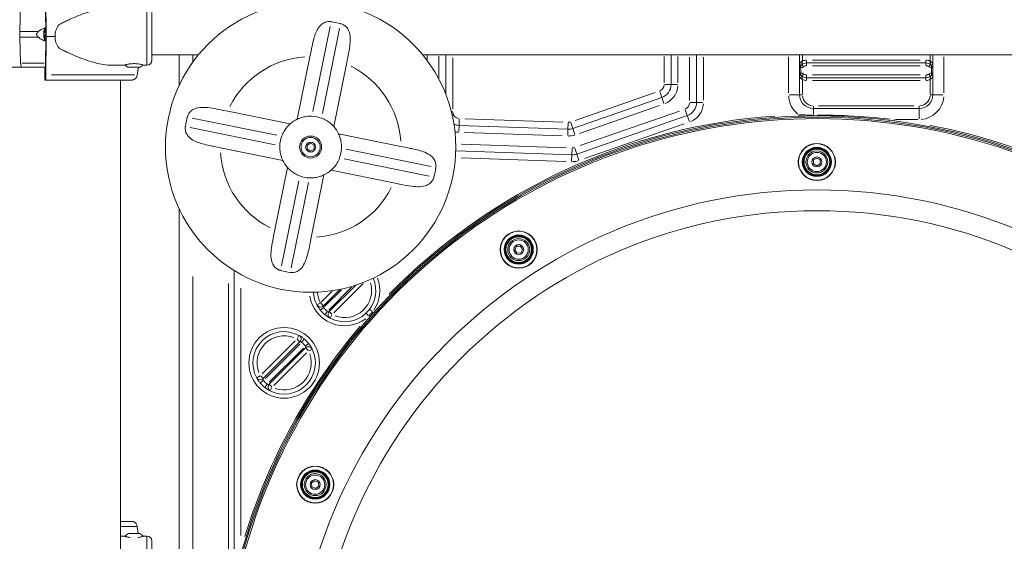
# Model space of a CAD drawing. Units: millimetres. Extents: x 2248 to 26264, y 1113 to 18134.
# Drawn here: x 8098 to 8816, y 15258 to 15638 of the extents above; entities that cross this region are included whole.
import ezdxf

# ---------------------------------------------------------------- set-up
doc = ezdxf.new("R2010")
doc.units = ezdxf.units.MM
doc.header["$LTSCALE"] = 66.666667
doc.layers.get('0').update_dxf_attribs({"lineweight": 5})
doc.layers.add('Visible (ISO)', color=7, linetype='Continuous', lineweight=5)
doc.layers.add('Visible Narrow (ISO)', color=7, linetype='Continuous', lineweight=15)
doc.styles.get("Standard").update_dxf_attribs({"font": 'isocpeur.ttf'})
doc.dimstyles.new('DİLARA 5', dxfattribs={"dimtxt": 250, "dimasz": 100, "dimexe": 0, "dimexo": 100, "dimgap": 50, "dimtad": 2, "dimdec": 0, "dimlfac": 0.1, "dimrnd": 5, "dimtxsty": 'Standard', "dimcen": 0, "dimse1": 1, "dimse2": 1, "dimclrd": 256, "dimadec": 0, "dimazin": 0, "dimtfac": 1, "dimtdec": 0, "dimtix": 1, "dimtmove": 0, "dimatfit": 3, "dimfxl": 1, "dimarcsym": 0})

# ---------------------------------------------------------------- blocks, each defined once
blk = doc.blocks.new('*D5')
at = {"lineweight": -2, "transparency": 16777216}
blk.add_line((2964.78, 17794.31), (13850.07, 17792.34), dxfattribs=at)
at = {"transparency": 16777216}
for points in [[(2964.79, 17810.97), (2964.78, 17777.64), (2864.78, 17794.33)], [(13850.07, 17809.01), (13850.06, 17775.67), (13950.07, 17792.32)]]:
    blk.add_solid(points, dxfattribs=at)
at = {"layer": 'Defpoints', "color": 0, "transparency": 16777216}
for p in [(13950.07, 17792.32), (2863.94, 13113.95), (13949.22, 13111.95)]:
    blk.add_point(p, dxfattribs=at)
at = {"color": 0, "transparency": 16777216, "insert": (8407.46, 17968.32), "char_height": 250, "attachment_point": 5, "rotation": 359.98964}
blk.add_mtext('1110', dxfattribs=at)

msp = doc.modelspace()

# ---------------------------------------------------------------- linework, layer by layer
at = {"layer": 'Visible (ISO)'}
for p, q in [((8117.09, 15653.9), (8117.25, 15625.91)), ((8097.98, 15629.41), (8098.67, 15648.48)), ((8098.67, 15648.48), (8097.98, 15629.41)), ((8116.93, 15625.91), (8116.8, 15646.9)), ((8194.25, 15608.41), (8194.25, 15643.41)), ((8115.84, 15627.97), (8116.24, 15630.02)), ((8116.24, 15630.02), (8116.83, 15629.46)), ((8097.98, 15625.41), (8097.98, 15629.41)), ((8097.98, 15629.41), (8111.74, 15629.41)), ((8097.98, 15629.41), (8097.98, 15625.41)), ((8098.67, 15606.33), (8097.98, 15625.41)), ((8097.98, 15625.41), (8111.74, 15625.41)), ((8097.98, 15625.41), (8098.67, 15606.33)), ((8116.03, 15625.36), (8115.84, 15627.97)), ((8116.92, 15626.84), (8115.92, 15626.84)), ((8116.62, 15624.79), (8116.03, 15625.36)), ((8116.83, 15629.46), (8116.13, 15629.46)), ((8116.93, 15626.37), (8116.62, 15624.79)), ((8116.8, 15604.92), (8116.93, 15625.91)), ((8116.83, 15629.46), (8116.91, 15628.28)), ((8117.25, 15625.91), (8117.09, 15597.92)), ((8123.73, 15625.91), (8117.25, 15625.91)), ((8310.41, 15615.39), (8309.55, 15611.12)), ((8194.25, 15612.46), (8228.25, 15612.46)), ((8214.25, 15612.46), (8214.25, 15590.27)), ((8300.32, 15565.64), (8309.55, 15611.12)), ((8336.09, 15605.74), (8336.95, 15610)), ((8391.79, 15612.46), (8971.71, 15612.46)), ((8408.57, 15583.78), (8408.57, 15612.46)), ((8572.71, 15612.46), (8572.71, 15590.91)), ((8591.27, 15577.72), (8591.27, 15612.46)), ((8666.42, 15612.46), (8666.42, 15606.08)), ((8763.52, 15606.08), (8763.52, 15612.46)), ((8099.43, 15603.41), (8046.34, 15603.41)), ((8099.43, 15603.41), (8116.79, 15603.41)), ((8116.28, 15597.16), (8116.28, 15603.41)), ((8116.5, 15603.41), (8116.5, 15602.66)), ((8116.55, 15601.16), (8116.65, 15601.16)), ((8165.3, 15604.91), (8174.34, 15604.91)), ((8184.99, 15603.51), (8177.69, 15603.51)), ((8183.71, 15597.92), (8184.52, 15603.51)), ((8188.34, 15604.91), (8190.75, 15604.91)), ((8336.09, 15605.74), (8326.86, 15560.26)), ((8666.42, 15606.08), (8666.42, 15596.37)), ((8671.42, 15606.61), (8758.52, 15606.61)), ((8763.52, 15596.37), (8763.52, 15606.08)), ((8116.93, 15594.16), (8116.39, 15594.16)), ((8179.87, 15594.16), (8116.93, 15594.16)), ((8171.4, 13476.61), (8171.4, 15594.16)), ((8666.42, 15596.37), (8666.42, 15583.38)), ((8758.52, 15595.84), (8671.42, 15595.84)), ((8763.52, 15583.38), (8763.52, 15596.37)), ((8566, 15581.46), (8501.17, 15558.92)), ((8676.42, 15573.38), (8753.52, 15573.38)), ((8249.62, 15571.41), (8245.35, 15572.27)), ((8249.62, 15571.41), (8295.1, 15562.18)), ((8503.99, 15540.25), (8584.55, 15568.27)), ((8497.54, 15558.37), (8418.22, 15561.15)), ((8330.32, 15555.04), (8375.81, 15545.81)), ((8239.97, 15545.73), (8244.23, 15544.87)), ((8289.72, 15535.64), (8244.23, 15544.87)), ((8307.52, 15546.78), (8310.02, 15548.23)), ((8307.52, 15543.9), (8307.52, 15546.78)), ((8310.02, 15542.45), (8307.52, 15543.9)), ((8310.02, 15548.23), (8312.52, 15546.78)), ((8312.52, 15543.9), (8310.02, 15542.45)), ((8312.52, 15546.78), (8312.52, 15543.9)), ((8380.07, 15544.95), (8375.81, 15545.81)), ((8415.77, 15542.67), (8500.36, 15539.7)), ((8676.48, 15535.92), (8678.98, 15537.36)), ((8678.98, 15537.36), (8681.48, 15535.92)), ((8283.95, 15484.94), (8293.18, 15530.42)), ((8676.48, 15533.03), (8676.48, 15535.92)), ((8678.98, 15531.59), (8676.48, 15533.03)), ((8681.48, 15533.03), (8678.98, 15531.59)), ((8681.48, 15535.92), (8681.48, 15533.03)), ((8319.72, 15525.04), (8310.49, 15479.55)), ((8370.42, 15519.27), (8324.94, 15528.5)), ((8370.42, 15519.27), (8374.68, 15518.4)), ((8214.25, 15500.41), (8214.25, 14820.64)), ((8283.95, 15484.94), (8283.08, 15480.67)), ((8309.63, 15475.29), (8310.49, 15479.55)), ((8458.79, 15470.53), (8460.11, 15473.09)), ((8460.11, 15473.09), (8463, 15473.23)), ((8463, 15473.23), (8464.56, 15470.8)), ((8460.35, 15468.1), (8458.79, 15470.53)), ((8463.23, 15468.24), (8460.35, 15468.1)), ((8464.56, 15470.8), (8463.23, 15468.24)), ((8254.25, 15228.89), (8254.25, 15455.45)), ((8342.86, 15444.78), (8323.57, 15425.49)), ((8319.33, 15429.73), (8331.32, 15441.72)), ((8275.47, 15376.68), (8302.21, 15403.42)), ((8306.3, 15399.04), (8279.85, 15372.59)), ((8310.74, 15300.7), (8313.09, 15302.38)), ((8311.01, 15297.83), (8310.74, 15300.7)), ((8313.09, 15302.38), (8315.71, 15301.18)), ((8315.71, 15301.18), (8315.99, 15298.31)), ((8313.64, 15296.63), (8311.01, 15297.83)), ((8315.99, 15298.31), (8313.64, 15296.63)), ((8179.87, 15272.73), (8171.4, 15272.73)), ((8177.45, 15263.98), (8185.23, 15263.98)), ((8184.43, 15263.98), (8183.71, 15268.97)), ((8171.4, 15261.98), (8174.34, 15261.98)), ((8188.34, 15261.98), (8190.75, 15261.98)), ((8194.25, 15223.48), (8194.25, 15258.48))]:
    msp.add_line(p, q, dxfattribs=at)
for centre, radius in [((8310.02, 15545.34), 105.79), ((8310.02, 15545.34), 8), ((8310.02, 15545.34), 7), ((8678.98, 15534.47), 13.54), ((8678.98, 15534.47), 9.5), ((8678.98, 15534.47), 8), ((8678.98, 15534.47), 7), ((8461.67, 15470.67), 13.54), ((8461.67, 15470.67), 9.5), ((8461.67, 15470.67), 8), ((8461.67, 15470.67), 7), ((8313.36, 15299.51), 13.54), ((8313.36, 15299.51), 9.5), ((8313.36, 15299.51), 8), ((8313.36, 15299.51), 7)]:
    msp.add_circle(centre, radius, dxfattribs=at)
for centre, radius, start, end in [((8310.02, 15545.34), 92.5, 76.33908, 80.72792), ((8190.75, 15608.41), 3.5, 270, 0), ((8177.69, 15606.86), 3.35, 212.17935, 270), ((8184.99, 15606.86), 3.35, 270, 327.82065), ((8667.42, 15606.08), 1, 180, 311.81031), ((8671.42, 15601.61), 5, 90, 131.81031), ((8758.52, 15601.61), 5, 48.18969, 90), ((8762.52, 15606.08), 1, 228.18969, 0), ((8667.42, 15596.37), 1, 48.18969, 180), ((8671.42, 15600.84), 5, 228.18969, 270), ((8758.52, 15600.84), 5, 270, 311.81031), ((8762.52, 15596.37), 1, 0, 131.81031), ((8562.71, 15590.91), 10, 289.17901, 0), ((8676.42, 15583.38), 10, 180, 270), ((8753.52, 15583.38), 10, 270, 0), ((8581.27, 15577.72), 10, 289.17901, 0), ((8310.02, 15545.34), 92.5, 166.33908, 170.72792), ((8678.98, 15132.53), 434.52, 324.35546, 215.46509), ((8678.98, 15132.53), 435.5, 91.72911, 164.06722), ((8310.02, 15545.34), 22.5, 115.53694, 131.53006), ((8310.02, 15545.34), 22.5, 69.47641, 87.59059), ((8310.02, 15545.34), 22.5, 25.53694, 41.53006), ((8418.57, 15571.14), 10, 245.85795, 267.99045), ((8497.89, 15568.36), 10, 267.99045, 289.17901), ((8678.98, 15132.53), 435.5, 13.02572, 82.57658), ((8310.02, 15545.34), 22.5, 159.47641, 177.59059), ((8310.02, 15545.34), 22.5, 339.47641, 357.59059), ((8500.71, 15549.69), 10, 267.99045, 289.17901), ((8310.02, 15545.34), 22.5, 205.53694, 221.53006), ((8310.02, 15545.34), 92.5, 346.33908, 350.72792), ((8310.02, 15545.34), 22.5, 249.47641, 267.59059), ((8310.02, 15545.34), 22.5, 295.53694, 311.53006), ((8310.02, 15545.34), 92.5, 256.33908, 260.72792), ((8334.75, 15440.91), 22.75, 242.67938, 23.27456), ((8334.75, 15440.91), 22.75, 183.37518, 207.32062), ((8317.21, 15431.85), 3, 207.32062, 315), ((8334.75, 15440.91), 22.75, 219.19703, 230.80297), ((8325.69, 15423.37), 3, 135, 242.67938), ((8290.73, 15388.16), 22.75, 61.7091, 208.2909), ((8300.09, 15405.55), 3, 315, 61.7091), ((8290.73, 15388.16), 22.75, 38.26454, 49.87202), ((8290.73, 15388.16), 22.75, 243.65492, 26.34508), ((8308.42, 15396.92), 3, 26.34508, 135), ((8273.34, 15378.8), 3, 208.2909, 315), ((8290.73, 15388.16), 22.75, 220.12798, 231.73546), ((8281.97, 15370.46), 3, 135, 243.65492), ((8179.75, 15258.57), 5.93, 115.14391, 146.58825), ((8177.45, 15263.48), 0.5, 90, 115.14391), ((8185.23, 15263.48), 0.5, 64.85609, 90), ((8182.92, 15258.57), 5.93, 33.41175, 64.85609), ((8190.75, 15258.48), 3.5, 0, 90)]:
    msp.add_arc(centre, radius, start, end, dxfattribs=at)
for centre, major_axis, ratio, start_param, end_param in [((8155.74, 15625.91), (-32.01, 0), 0.65604, 5.86996, 6.283185), ((8155.74, 15625.91), (-32.01, 0), 0.65604, 0, 0.413225), ((8099.43, 15606.91), (0, -3.5), 0.218221, 4.877538, 6.283185), ((8099.43, 15606.91), (0, -3.5), 0.218221, 4.877538, 6.283185), ((8116.55, 15602.66), (0, -1.5), 0.035439, 4.712389, 6.283185), ((8116.65, 15605.66), (0, -4.5), 0.035439, 0, 1.405648), ((8116.39, 15597.16), (0, -3), 0.035439, 4.712389, 6.283185), ((8116.93, 15598.66), (0, -4.5), 0.035439, 0, 1.405648)]:
    msp.add_ellipse(centre, major_axis=major_axis, ratio=ratio, start_param=start_param, end_param=end_param, dxfattribs=at)
for points, knots in [([(8165.3, 15646.91), (8165.1, 15646.91), (8164.91, 15646.91), (8162.91, 15646.87), (8161.04, 15646.69), (8157.22, 15646.1), (8155.25, 15645.68), (8151.26, 15644.64), (8149.22, 15644.03), (8145.11, 15642.64), (8143.03, 15641.87), (8138.87, 15640.22), (8136.79, 15639.34), (8133.68, 15637.94), (8132.65, 15637.46), (8130.6, 15636.49), (8129.58, 15635.99), (8127.85, 15635.1), (8127.13, 15634.73), (8126.43, 15634.34)], [136.142386, 136.142386, 136.142386, 136.142386, 136.880429, 136.880429, 143.73922, 143.73922, 150.59801, 150.59801, 157.456801, 157.456801, 164.315592, 164.315592, 171.174383, 171.174383, 174.603779, 174.603779, 178.033174, 178.033174, 180.485141, 180.485141, 180.485141, 180.485141]), ([(8116.89, 15632.38), (8116.19, 15632.13), (8115.45, 15631.85), (8114.31, 15631.33), (8113.91, 15631.13), (8113.13, 15630.69), (8112.77, 15630.45), (8112.21, 15629.99), (8111.97, 15629.75), (8111.77, 15629.46), (8111.75, 15629.43), (8111.74, 15629.41)], [33.38897, 33.38897, 33.38897, 33.38897, 35.56768, 35.56768, 36.834291, 36.834291, 38.100902, 38.100902, 39.024306, 39.024306, 39.113619, 39.113619, 39.113619, 39.113619]), ([(8116.23, 15632.14), (8116.33, 15631.99), (8116.41, 15631.85), (8116.59, 15631.51), (8116.68, 15631.32), (8116.77, 15631.1), (8116.79, 15631.06), (8116.81, 15631.02)], [2.2114793, 2.2114793, 2.2114793, 2.2114793, 2.2676882, 2.2676882, 2.359341, 2.359341, 2.3838733, 2.3838733, 2.3838733, 2.3838733]), ([(8116.9, 15630.77), (8116.89, 15630.8), (8116.88, 15630.84), (8116.85, 15630.92), (8116.83, 15630.97), (8116.81, 15631.02)], [3.7933642, 3.7933642, 3.7933642, 3.7933642, 3.8381641, 3.8381641, 3.899312, 3.899312, 3.899312, 3.899312]), ([(8310.41, 15615.39), (8310.65, 15616.58), (8310.89, 15617.76), (8311.93, 15622.62), (8312.74, 15625.84), (8314.63, 15630.44), (8315.51, 15631.97), (8317.27, 15634.07), (8318.11, 15634.84), (8320.07, 15636.05), (8321.09, 15636.42), (8322.67, 15636.71), (8323.23, 15636.75), (8323.79, 15636.74), (8324.05, 15636.73), (8324.32, 15636.71), (8324.7, 15636.67), (8324.81, 15636.65), (8324.92, 15636.63)], [-2.055937, -2.055937, -2.055937, -2.055937, -1.859136, -1.859136, -1.232806, -1.232806, -0.796261, -0.796261, -0.485736, -0.485736, -0.170185, -0.170185, 0, 0, 0, 0.079572, 0.079572, 0.114341, 0.114341, 0.114341, 0.114341]), ([(8331.87, 15635.22), (8332.01, 15635.19), (8332.16, 15635.15), (8332.73, 15634.97), (8333.15, 15634.81), (8333.55, 15634.61), (8333.8, 15634.49), (8334.04, 15634.36), (8335.13, 15633.68), (8335.92, 15632.98), (8337.3, 15631.18), (8337.87, 15630.05), (8338.75, 15627.11), (8338.95, 15625.27), (8338.83, 15619.38), (8337.97, 15614.99), (8336.95, 15610)], [-0.179656, -0.179656, -0.179656, -0.179656, -0.13511, -0.13511, 0, 0, 0, 0.08395, 0.08395, 0.397808, 0.397808, 0.737664, 0.737664, 1.151411, 1.151411, 1.899087, 1.899087, 1.899087, 1.899087]), ([(8111.74, 15629.41), (8111.74, 15629.41), (8111.74, 15629.41), (8111.54, 15629.28), (8111.35, 15629.14), (8110.94, 15628.8), (8110.69, 15628.56), (8110.4, 15628.16), (8110.33, 15628.01), (8110.22, 15627.72), (8110.19, 15627.57), (8110.19, 15627.25), (8110.22, 15627.1), (8110.33, 15626.8), (8110.4, 15626.66), (8110.69, 15626.26), (8110.94, 15626.02), (8111.35, 15625.68), (8111.54, 15625.54), (8111.74, 15625.41), (8111.74, 15625.41), (8111.74, 15625.41)], [38.258899, 38.258899, 38.258899, 38.258899, 38.259618, 38.259618, 38.941884, 38.941884, 39.886119, 39.886119, 40.358236, 40.358236, 40.830353, 40.830353, 41.302471, 41.302471, 41.774588, 41.774588, 42.718823, 42.718823, 43.401089, 43.401089, 43.401808, 43.401808, 43.401808, 43.401808]), ([(8111.74, 15625.41), (8111.75, 15625.38), (8111.77, 15625.36), (8111.97, 15625.07), (8112.21, 15624.83), (8112.77, 15624.37), (8113.13, 15624.13), (8113.91, 15623.69), (8114.31, 15623.48), (8115.46, 15622.96), (8116.2, 15622.68), (8116.91, 15622.43)], [0.834091, 0.834091, 0.834091, 0.834091, 0.923404, 0.923404, 1.846807, 1.846807, 3.113418, 3.113418, 4.38003, 4.38003, 6.577095, 6.577095, 6.577095, 6.577095]), ([(8116.81, 15623.8), (8116.75, 15623.64), (8116.67, 15623.46), (8116.48, 15623.09), (8116.37, 15622.89), (8116.23, 15622.68)], [4.5323415, 4.5323415, 4.5323415, 4.5323415, 4.6239943, 4.6239943, 4.7047355, 4.7047355, 4.7047355, 4.7047355]), ([(8126.43, 15617.48), (8127.13, 15617.09), (8127.85, 15616.71), (8129.58, 15615.83), (8130.6, 15615.33), (8132.65, 15614.35), (8133.68, 15613.88), (8136.79, 15612.48), (8138.87, 15611.6), (8143.03, 15609.94), (8145.11, 15609.17), (8149.22, 15607.79), (8151.26, 15607.18), (8155.25, 15606.14), (8157.22, 15605.72), (8161.04, 15605.12), (8162.91, 15604.95), (8164.91, 15604.91), (8165.1, 15604.91), (8165.3, 15604.91)], [4.406824, 4.406824, 4.406824, 4.406824, 6.858791, 6.858791, 10.288186, 10.288186, 13.717582, 13.717582, 20.576373, 20.576373, 27.435164, 27.435164, 34.293955, 34.293955, 41.152746, 41.152746, 48.011537, 48.011537, 48.749579, 48.749579, 48.749579, 48.749579]), ([(8188.34, 15604.91), (8188.34, 15604.91), (8188.29, 15604.92), (8188.12, 15604.98), (8187.98, 15605.03), (8187.62, 15605.14), (8187.4, 15605.2), (8186.89, 15605.35), (8186.6, 15605.42), (8185.98, 15605.57), (8185.63, 15605.65), (8184.87, 15605.8), (8184.46, 15605.87), (8183.6, 15605.99), (8183.15, 15606.03), (8182.24, 15606.09), (8181.78, 15606.11), (8180.89, 15606.11), (8180.44, 15606.09), (8179.53, 15606.03), (8179.08, 15605.99), (8178.22, 15605.87), (8177.81, 15605.8), (8177.05, 15605.65), (8176.7, 15605.57), (8176.08, 15605.42), (8175.79, 15605.35), (8175.28, 15605.2), (8175.05, 15605.14), (8174.7, 15605.03), (8174.56, 15604.98), (8174.38, 15604.92), (8174.34, 15604.91), (8174.34, 15604.91)], [10.635802, 10.635802, 10.635802, 10.635802, 11.964969, 11.964969, 13.294136, 13.294136, 14.623303, 14.623303, 15.95247, 15.95247, 17.282253, 17.282253, 18.612037, 18.612037, 19.94182, 19.94182, 21.271604, 21.271604, 22.601388, 22.601388, 23.931171, 23.931171, 25.260955, 25.260955, 26.590739, 26.590739, 27.919906, 27.919906, 29.249072, 29.249072, 30.578239, 30.578239, 31.907406, 31.907406, 31.907406, 31.907406]), ([(8179.87, 15594.16), (8180.11, 15594.16), (8180.37, 15594.19), (8180.88, 15594.3), (8181.14, 15594.39), (8181.58, 15594.61), (8181.81, 15594.75), (8182.25, 15595.08), (8182.45, 15595.28), (8182.79, 15595.67), (8182.96, 15595.91), (8183.25, 15596.41), (8183.38, 15596.68), (8183.56, 15597.19), (8183.64, 15597.48), (8183.7, 15597.83), (8183.7, 15597.87), (8183.71, 15597.92)], [19.993019, 19.993019, 19.993019, 19.993019, 20.826063, 20.826063, 21.659106, 21.659106, 22.492149, 22.492149, 23.325192, 23.325192, 24.158234, 24.158234, 24.991276, 24.991276, 25.824317, 25.824317, 25.95316, 25.95316, 25.95316, 25.95316]), ([(8220.14, 15567.19), (8220.17, 15567.33), (8220.21, 15567.48), (8220.38, 15568.05), (8220.55, 15568.47), (8220.75, 15568.87), (8220.87, 15569.12), (8221, 15569.36), (8221.68, 15570.45), (8222.38, 15571.24), (8224.18, 15572.62), (8225.31, 15573.19), (8228.25, 15574.07), (8230.09, 15574.27), (8235.98, 15574.15), (8240.36, 15573.29), (8245.35, 15572.27)], [-0.179656, -0.179656, -0.179656, -0.179656, -0.13511, -0.13511, 0, 0, 0, 0.08395, 0.08395, 0.397808, 0.397808, 0.737664, 0.737664, 1.151411, 1.151411, 1.899087, 1.899087, 1.899087, 1.899087]), ([(8300.32, 15565.64), (8300.32, 15565.64), (8300.62, 15565.79), (8301.74, 15566.27), (8302.57, 15566.59), (8304.43, 15567.16), (8305.62, 15567.44), (8308.22, 15567.81), (8309.63, 15567.88), (8310.97, 15567.82)], [3.087327, 3.087327, 3.087327, 3.087327, 3.473404, 3.473404, 3.859482, 3.859482, 4.259503, 4.259503, 4.659524, 4.659524, 4.659524, 4.659524]), ([(8317.91, 15566.41), (8319.16, 15565.94), (8320.43, 15565.33), (8322.68, 15563.98), (8323.67, 15563.26), (8325.16, 15562.01), (8325.8, 15561.39), (8326.65, 15560.51), (8326.86, 15560.26), (8326.86, 15560.26)], [1.51512, 1.51512, 1.51512, 1.51512, 1.915142, 1.915142, 2.315163, 2.315163, 2.701241, 2.701241, 3.087318, 3.087318, 3.087318, 3.087318]), ([(8665.84, 15567.84), (8667.86, 15567.9), (8671.38, 15567.98), (8674.91, 15568.02), (8676.42, 15568.03)], [0, 0, 0, 0, 0.608387, 1.064677, 1.064677, 1.064677, 1.064677]), ([(8676.42, 15568.03), (8684.85, 15568.08), (8704.51, 15567.62), (8724.1, 15565.84), (8735.25, 15564.38)], [0, 0, 0, 0, 2.53384, 5.912293, 5.912293, 5.912293, 5.912293]), ([(8239.97, 15545.73), (8238.78, 15545.97), (8237.6, 15546.21), (8232.74, 15547.25), (8229.52, 15548.05), (8224.92, 15549.94), (8223.39, 15550.83), (8221.29, 15552.59), (8220.52, 15553.43), (8219.31, 15555.39), (8218.93, 15556.41), (8218.65, 15557.99), (8218.61, 15558.55), (8218.62, 15559.11), (8218.63, 15559.37), (8218.65, 15559.64), (8218.69, 15560.02), (8218.71, 15560.13), (8218.73, 15560.24)], [-2.055937, -2.055937, -2.055937, -2.055937, -1.859136, -1.859136, -1.232806, -1.232806, -0.796261, -0.796261, -0.485736, -0.485736, -0.170185, -0.170185, 0, 0, 0, 0.079572, 0.079572, 0.114341, 0.114341, 0.114341, 0.114341]), ([(8288.95, 15553.23), (8289.41, 15554.48), (8290.03, 15555.75), (8291.37, 15558), (8292.1, 15558.99), (8293.35, 15560.48), (8293.97, 15561.12), (8294.85, 15561.97), (8295.1, 15562.18), (8295.1, 15562.18)], [1.51512, 1.51512, 1.51512, 1.51512, 1.915142, 1.915142, 2.315163, 2.315163, 2.701241, 2.701241, 3.087318, 3.087318, 3.087318, 3.087318]), ([(8330.32, 15555.04), (8330.32, 15555.04), (8330.47, 15554.74), (8330.95, 15553.62), (8331.27, 15552.79), (8331.84, 15550.93), (8332.12, 15549.74), (8332.49, 15547.14), (8332.56, 15545.73), (8332.5, 15544.39)], [3.087318, 3.087318, 3.087318, 3.087318, 3.473395, 3.473395, 3.859473, 3.859473, 4.259494, 4.259494, 4.659516, 4.659516, 4.659516, 4.659516]), ([(8289.72, 15535.64), (8289.72, 15535.64), (8289.68, 15535.71), (8289.54, 15536.01), (8289.44, 15536.23), (8289.07, 15537.1), (8288.75, 15537.94), (8288.18, 15539.83), (8287.9, 15541.01), (8287.55, 15543.58), (8287.48, 15544.97), (8287.54, 15546.28)], [3.087318, 3.087318, 3.087318, 3.087318, 3.283128, 3.283128, 3.478939, 3.478939, 3.870559, 3.870559, 4.265087, 4.265087, 4.659615, 4.659615, 4.659615, 4.659615]), ([(8380.07, 15544.95), (8381.26, 15544.71), (8382.44, 15544.47), (8387.3, 15543.43), (8390.52, 15542.62), (8395.12, 15540.73), (8396.65, 15539.85), (8398.75, 15538.09), (8399.52, 15537.25), (8400.73, 15535.29), (8401.1, 15534.26), (8401.39, 15532.69), (8401.43, 15532.13), (8401.42, 15531.57), (8401.41, 15531.3), (8401.39, 15531.04), (8401.35, 15530.66), (8401.33, 15530.55), (8401.31, 15530.43)], [-2.055937, -2.055937, -2.055937, -2.055937, -1.859136, -1.859136, -1.232806, -1.232806, -0.796261, -0.796261, -0.485736, -0.485736, -0.170185, -0.170185, 0, 0, 0, 0.079572, 0.079572, 0.114341, 0.114341, 0.114341, 0.114341]), ([(8331.09, 15537.45), (8330.62, 15536.2), (8330.01, 15534.93), (8328.66, 15532.68), (8327.94, 15531.69), (8326.69, 15530.2), (8326.07, 15529.56), (8325.19, 15528.71), (8324.94, 15528.5), (8324.94, 15528.5)], [1.51512, 1.51512, 1.51512, 1.51512, 1.915142, 1.915142, 2.315163, 2.315163, 2.701241, 2.701241, 3.087318, 3.087318, 3.087318, 3.087318]), ([(8302.13, 15524.27), (8300.9, 15524.73), (8299.64, 15525.33), (8297.41, 15526.66), (8296.43, 15527.38), (8294.92, 15528.63), (8294.27, 15529.26), (8293.62, 15529.94), (8293.45, 15530.12), (8293.23, 15530.36), (8293.18, 15530.42), (8293.18, 15530.42)], [1.515129, 1.515129, 1.515129, 1.515129, 1.909657, 1.909657, 2.304185, 2.304185, 2.695806, 2.695806, 2.891616, 2.891616, 3.087426, 3.087426, 3.087426, 3.087426]), ([(8319.72, 15525.04), (8319.72, 15525.04), (8319.42, 15524.89), (8318.3, 15524.41), (8317.47, 15524.09), (8315.61, 15523.52), (8314.42, 15523.23), (8311.82, 15522.87), (8310.41, 15522.8), (8309.07, 15522.86)], [3.087318, 3.087318, 3.087318, 3.087318, 3.473395, 3.473395, 3.859473, 3.859473, 4.259494, 4.259494, 4.659516, 4.659516, 4.659516, 4.659516]), ([(8399.9, 15523.49), (8399.87, 15523.35), (8399.83, 15523.2), (8399.65, 15522.62), (8399.49, 15522.21), (8399.29, 15521.81), (8399.17, 15521.56), (8399.04, 15521.32), (8398.36, 15520.23), (8397.66, 15519.44), (8395.86, 15518.06), (8394.73, 15517.48), (8391.79, 15516.6), (8389.95, 15516.4), (8384.06, 15516.53), (8379.67, 15517.39), (8374.68, 15518.4)], [-0.179656, -0.179656, -0.179656, -0.179656, -0.13511, -0.13511, 0, 0, 0, 0.08395, 0.08395, 0.397808, 0.397808, 0.737664, 0.737664, 1.151411, 1.151411, 1.899087, 1.899087, 1.899087, 1.899087]), ([(8288.17, 15455.45), (8288.03, 15455.49), (8287.88, 15455.53), (8287.3, 15455.7), (8286.89, 15455.87), (8286.49, 15456.06), (8286.24, 15456.19), (8286, 15456.32), (8284.91, 15457), (8284.12, 15457.69), (8282.74, 15459.5), (8282.16, 15460.63), (8281.28, 15463.56), (8281.08, 15465.41), (8281.21, 15471.3), (8282.07, 15475.68), (8283.08, 15480.67)], [-0.179656, -0.179656, -0.179656, -0.179656, -0.13511, -0.13511, 0, 0, 0, 0.08395, 0.08395, 0.397808, 0.397808, 0.737664, 0.737664, 1.151411, 1.151411, 1.899087, 1.899087, 1.899087, 1.899087]), ([(8309.63, 15475.29), (8309.39, 15474.1), (8309.15, 15472.92), (8308.11, 15468.06), (8307.3, 15464.84), (8305.41, 15460.24), (8304.53, 15458.71), (8302.77, 15456.61), (8301.93, 15455.84), (8299.97, 15454.63), (8298.94, 15454.25), (8297.37, 15453.97), (8296.81, 15453.93), (8296.25, 15453.94), (8295.98, 15453.95), (8295.72, 15453.97), (8295.34, 15454.01), (8295.23, 15454.03), (8295.12, 15454.05)], [-2.055937, -2.055937, -2.055937, -2.055937, -1.859136, -1.859136, -1.232806, -1.232806, -0.796261, -0.796261, -0.485736, -0.485736, -0.170185, -0.170185, 0, 0, 0, 0.079572, 0.079572, 0.114341, 0.114341, 0.114341, 0.114341]), ([(8314.55, 15430.47), (8314.55, 15430.47), (8314.63, 15430.3), (8315.05, 15429.52), (8315.86, 15428.2), (8316.69, 15427.07), (8317.13, 15426.54)], [0, 0, 0, 0, 0.1359683, 0.2719366, 0.4532277, 0.6345188, 0.6345188, 0.6345188, 0.6345188]), ([(8320.38, 15423.28), (8321.19, 15422.62), (8322.61, 15421.64), (8324.01, 15420.86), (8324.31, 15420.7), (8324.31, 15420.7)], [0, 0, 0, 0, 0.2719365, 0.4532276, 0.6345186, 0.6345186, 0.6345186, 0.6345186]), ([(8305.39, 15405.55), (8304.86, 15406), (8303.76, 15406.84), (8302.09, 15407.89), (8301.51, 15408.19), (8301.51, 15408.19)], [0, 0, 0, 0, 0.1810112, 0.3620225, 0.6335393, 0.6335393, 0.6335393, 0.6335393]), ([(8311.11, 15398.25), (8311.11, 15398.25), (8311.03, 15398.42), (8310.62, 15399.22), (8309.83, 15400.56), (8309.02, 15401.7), (8308.59, 15402.24)], [0, 0, 0, 0, 0.1361996, 0.2723993, 0.4539988, 0.6355983, 0.6355983, 0.6355983, 0.6355983]), ([(8270.7, 15377.38), (8270.7, 15377.38), (8270.79, 15377.21), (8271.22, 15376.44), (8272.05, 15375.14), (8272.89, 15374.03), (8273.34, 15373.5)], [0, 0, 0, 0, 0.1357585, 0.271517, 0.4525283, 0.6335396, 0.6335396, 0.6335396, 0.6335396]), ([(8276.64, 15370.3), (8277.47, 15369.65), (8278.91, 15368.69), (8280.33, 15367.93), (8280.64, 15367.78), (8280.64, 15367.78)], [0, 0, 0, 0, 0.2723991, 0.4539986, 0.635598, 0.635598, 0.635598, 0.635598]), ([(8183.71, 15268.97), (8183.7, 15269.02), (8183.7, 15269.06), (8183.64, 15269.41), (8183.56, 15269.7), (8183.38, 15270.21), (8183.25, 15270.48), (8182.96, 15270.98), (8182.79, 15271.22), (8182.45, 15271.61), (8182.25, 15271.81), (8181.81, 15272.14), (8181.58, 15272.28), (8181.14, 15272.5), (8180.88, 15272.59), (8180.37, 15272.71), (8180.11, 15272.73), (8179.87, 15272.73)], [0.704197, 0.704197, 0.704197, 0.704197, 0.833041, 0.833041, 1.666082, 1.666082, 2.499124, 2.499124, 3.332165, 3.332165, 4.165208, 4.165208, 4.998251, 4.998251, 5.831295, 5.831295, 6.664339, 6.664339, 6.664339, 6.664339]), ([(8174.34, 15261.98), (8174.34, 15261.98), (8174.38, 15261.97), (8174.56, 15261.91), (8174.7, 15261.87), (8175.05, 15261.75), (8175.28, 15261.69), (8175.79, 15261.54), (8176.08, 15261.47), (8176.7, 15261.32), (8177.05, 15261.24), (8177.77, 15261.1), (8178.13, 15261.04), (8178.51, 15260.98)], [10.635802, 10.635802, 10.635802, 10.635802, 11.964969, 11.964969, 13.294136, 13.294136, 14.623303, 14.623303, 15.95247, 15.95247, 17.282253, 17.282253, 18.466981, 18.466981, 18.466981, 18.466981]), ([(8184.17, 15260.98), (8184.55, 15261.04), (8184.91, 15261.1), (8185.63, 15261.24), (8185.98, 15261.32), (8186.6, 15261.47), (8186.89, 15261.54), (8187.4, 15261.69), (8187.62, 15261.75), (8187.98, 15261.87), (8188.12, 15261.91), (8188.29, 15261.97), (8188.34, 15261.98), (8188.34, 15261.98)], [24.076227, 24.076227, 24.076227, 24.076227, 25.260955, 25.260955, 26.590739, 26.590739, 27.919906, 27.919906, 29.249072, 29.249072, 30.578239, 30.578239, 31.907406, 31.907406, 31.907406, 31.907406])]:
    msp.add_open_spline(points, degree=3, knots=knots, dxfattribs=at)
msp.add_open_spline([(8116.81, 15623.8), (8116.85, 15623.9), (8116.88, 15624), (8116.92, 15624.11)], degree=3, dxfattribs=at)
at = {"layer": 'Visible Narrow (ISO)'}
for p, q in [((8190.75, 15605.17), (8190.75, 15646.65)), ((8324.23, 15633.19), (8311.66, 15571.26)), ((8318.61, 15569.85), (8331.17, 15631.78)), ((8224.25, 15607.52), (8224.25, 15612.2)), ((8395.02, 15608.52), (8395.02, 15612.25)), ((8403.57, 15611.57), (8403.57, 15595.61)), ((8413.57, 15573.21), (8413.57, 15610.39)), ((8567.71, 15611.38), (8567.71, 15591.99)), ((8577.71, 15591.99), (8577.71, 15611.38)), ((8586.27, 15610.72), (8586.27, 15579.45)), ((8596.27, 15579.45), (8596.27, 15610.72)), ((8658.42, 15611), (8658.42, 15584.83)), ((8668.42, 15608.16), (8668.42, 15612.23)), ((8671.42, 15608.45), (8671.42, 15606.61)), ((8754.16, 15608.61), (8675.77, 15608.61)), ((8758.52, 15606.61), (8758.52, 15608.45)), ((8761.52, 15612.23), (8761.52, 15608.16)), ((8771.52, 15584.83), (8771.52, 15611)), ((8099.57, 15606.33), (8115.9, 15606.33)), ((8116.75, 15602.66), (8116.51, 15602.66)), ((8667.42, 15605.07), (8667.42, 15603.23)), ((8667.42, 15599.55), (8667.42, 15602.89)), ((8668.09, 15605.33), (8669.31, 15603.96)), ((8671.42, 15606.6), (8671.42, 15604.76)), ((8675.77, 15604.61), (8754.16, 15604.61)), ((8758.52, 15606.6), (8758.52, 15604.76)), ((8761.85, 15605.33), (8760.62, 15603.96)), ((8762.52, 15605.07), (8762.52, 15603.23)), ((8762.52, 15602.89), (8762.52, 15599.55)), ((8181.6, 15597.92), (8121.14, 15597.92)), ((8667.42, 15597.38), (8667.42, 15599.21)), ((8668.09, 15597.12), (8669.31, 15598.49)), ((8668.42, 15583.93), (8668.42, 15593.96)), ((8671.42, 15595.85), (8671.42, 15597.68)), ((8671.42, 15595.84), (8671.42, 15594)), ((8754.16, 15597.84), (8675.77, 15597.84)), ((8675.77, 15593.84), (8754.16, 15593.84)), ((8758.52, 15595.85), (8758.52, 15597.68)), ((8758.52, 15594), (8758.52, 15595.84)), ((8761.85, 15597.12), (8760.62, 15598.49)), ((8761.52, 15593.96), (8761.52, 15583.93)), ((8762.52, 15597.38), (8762.52, 15599.21)), ((8572.7, 15590.91), (8568.1, 15590.91)), ((8572.73, 15590.91), (8577.32, 15590.91)), ((8561.11, 15585.06), (8502.77, 15564.77)), ((8565.99, 15581.48), (8564.48, 15585.82)), ((8566, 15581.45), (8567.51, 15577.11)), ((8666.39, 15583.38), (8659.05, 15583.38)), ((8668.26, 15583.38), (8666.42, 15583.38)), ((8761.67, 15583.38), (8763.51, 15583.38)), ((8763.54, 15583.38), (8770.89, 15583.38)), ((8506.06, 15555.32), (8564.4, 15575.61)), ((8584.55, 15568.29), (8583.04, 15572.62)), ((8591.25, 15577.72), (8586.66, 15577.72)), ((8595.88, 15577.72), (8591.28, 15577.72)), ((8676.42, 15575.22), (8676.42, 15573.38)), ((8676.42, 15573.36), (8676.42, 15569.04)), ((8749.66, 15575.38), (8680.27, 15575.38)), ((8753.52, 15575.22), (8753.52, 15573.38)), ((8753.52, 15573.35), (8753.52, 15566)), ((8285.51, 15553.93), (8223.58, 15566.49)), ((8412.66, 15571.14), (8413.53, 15571.14)), ((8418.22, 15561.17), (8418.38, 15565.76)), ((8493.75, 15563.5), (8422.36, 15566.01)), ((8578.88, 15571.59), (8506.38, 15546.37)), ((8586.07, 15563.92), (8584.56, 15568.26)), ((8665.81, 15568.76), (8665.84, 15567.84)), ((8735.36, 15565.3), (8735.25, 15564.39)), ((8736.28, 15565.38), (8752.61, 15565.38)), ((8222.17, 15559.55), (8284.1, 15546.98)), ((8418.22, 15561.13), (8418.06, 15556.55)), ((8497.54, 15558.35), (8497.38, 15553.76)), ((8497.54, 15558.38), (8497.7, 15562.97)), ((8501.17, 15558.93), (8499.66, 15563.27)), ((8501.18, 15558.9), (8502.69, 15554.56)), ((8509.66, 15536.93), (8582.17, 15562.15)), ((8422.01, 15556.01), (8493.4, 15553.51)), ((8397.87, 15531.13), (8335.94, 15543.7)), ((8496.29, 15544.85), (8420.02, 15547.52)), ((8500.36, 15539.72), (8500.52, 15544.31)), ((8503.99, 15540.26), (8502.48, 15544.6)), ((8334.53, 15536.75), (8396.46, 15524.19)), ((8419.76, 15537.53), (8495.95, 15534.85)), ((8500.19, 15535.1), (8500.36, 15539.69)), ((8505.51, 15535.9), (8504, 15540.24)), ((8301.43, 15520.83), (8288.87, 15458.9)), ((8295.81, 15457.49), (8308.38, 15519.42)), ((8224.25, 14869.92), (8224.25, 15451.13)), ((8250.25, 15445.88), (8250.25, 15226.7)), ((8339.87, 15443.2), (8323.2, 15426.53)), ((8326.88, 15424.56), (8348.34, 15446.01)), ((8259.25, 15262.37), (8259.25, 15442.52)), ((8325.7, 15440.34), (8317.66, 15432.29)), ((8320.13, 15429.11), (8332.44, 15441.42)), ((8317, 15431.74), (8314.55, 15430.47)), ((8319.33, 15429.73), (8317.38, 15431.68)), ((8317.13, 15426.54), (8319.27, 15428.28)), ((8320.38, 15423.29), (8322.13, 15425.43)), ((8325.52, 15423.53), (8323.58, 15425.48)), ((8324.32, 15420.71), (8325.58, 15423.16)), ((8352.3, 15422.39), (8350.4, 15424.39)), ((8352.88, 15427.16), (8355.08, 15425.5)), ((8301.51, 15408.18), (8300.2, 15405.75)), ((8298.75, 15404.21), (8274.68, 15380.14)), ((8277.02, 15376.82), (8302.06, 15401.86)), ((8300.25, 15405.38), (8302.2, 15403.43)), ((8305.38, 15405.54), (8303.61, 15403.44)), ((8308.58, 15402.24), (8306.42, 15400.53)), ((8304.85, 15399), (8279.89, 15374.04)), ((8283.29, 15371.79), (8307.1, 15395.6)), ((8306.31, 15399.04), (8308.26, 15397.09)), ((8308.64, 15397.03), (8311.1, 15398.25)), ((8273.14, 15378.69), (8270.71, 15377.38)), ((8275.46, 15376.69), (8273.51, 15378.63)), ((8273.35, 15373.51), (8275.45, 15375.28)), ((8276.65, 15370.31), (8278.36, 15372.47)), ((8281.8, 15370.63), (8279.85, 15372.58)), ((8280.64, 15367.78), (8281.86, 15370.25)), ((8183.2, 15268.97), (8172.11, 15268.97)), ((8185.39, 15263.94), (8177.28, 15263.94)), ((8190.75, 15220.24), (8190.75, 15261.72))]:
    msp.add_line(p, q, dxfattribs=at)
for centre, radius in [((8310.02, 15545.34), 3.65), ((8678.98, 15534.47), 13.34), ((8678.98, 15534.47), 10.65), ((8678.98, 15534.47), 10.25), ((8678.98, 15534.47), 10), ((8678.98, 15534.47), 9.35), ((8678.98, 15534.47), 3.65), ((8678.98, 15132.53), 381.6), ((8678.98, 15132.53), 366.47), ((8461.67, 15470.67), 13.34), ((8461.67, 15470.67), 10.65), ((8461.67, 15470.67), 10.25), ((8461.67, 15470.67), 10), ((8461.67, 15470.67), 9.35), ((8461.67, 15470.67), 3.65), ((8290.73, 15388.16), 25.75), ((8313.36, 15299.51), 13.34), ((8313.36, 15299.51), 10.65), ((8313.36, 15299.51), 10.25), ((8313.36, 15299.51), 10), ((8313.36, 15299.51), 9.35), ((8313.36, 15299.51), 3.65)]:
    msp.add_circle(centre, radius, dxfattribs=at)
for centre, radius, start, end in [((8310.02, 15545.34), 65.79, 93.72448, 153.34252), ((8671.42, 15601.61), 7, 91.26885, 114.10809), ((8758.52, 15601.61), 7, 65.89191, 88.73115), ((8310.02, 15545.34), 65.79, 3.72448, 63.34252), ((8667.42, 15606.08), 3, 272.09052, 309.7198), ((8671.42, 15601.61), 3, 92.09052, 129.7198), ((8758.52, 15601.61), 3, 50.2802, 87.90948), ((8762.52, 15606.08), 3, 230.2802, 267.90948), ((8667.42, 15596.37), 3, 50.2802, 87.90948), ((8671.42, 15600.84), 7, 245.89191, 268.73115), ((8671.42, 15600.84), 3, 230.2802, 267.90948), ((8758.52, 15600.84), 3, 272.09052, 309.7198), ((8758.52, 15600.84), 7, 271.26885, 294.10809), ((8762.52, 15596.37), 3, 92.09052, 129.7198), ((8562.71, 15590.91), 5, 292.72006, 356.45895), ((8562.71, 15590.91), 15, 292.72006, 356.45895), ((8676.42, 15583.38), 18, 182.69402, 231.18645), ((8676.42, 15583.38), 8, 184.5, 265.5), ((8753.52, 15583.38), 8, 274.5, 355.5), ((8753.52, 15583.38), 18, 274.5, 355.5), ((8581.27, 15577.72), 5, 292.72006, 356.45895), ((8581.27, 15577.72), 15, 292.72006, 356.45895), ((8678.98, 15132.53), 433.52, 336.7791, 203.02382), ((8678.98, 15132.53), 436.5, 94.03607, 135.56137), ((8418.57, 15571.14), 5, 184.39952, 263.59092), ((8497.89, 15568.36), 5, 269.04987, 288.11958), ((8678.98, 15132.53), 436.5, 16.50327, 79.09904), ((8418.57, 15571.14), 15, 257.60323, 267.44375), ((8497.89, 15568.36), 15, 269.04987, 288.11958), ((8500.71, 15549.69), 5, 269.04987, 288.11958), ((8310.02, 15545.34), 65.79, 183.72448, 243.34252), ((8500.71, 15549.69), 15, 269.04987, 288.11958), ((8310.02, 15545.34), 65.79, 273.72448, 333.34252), ((8334.75, 15440.91), 19.75, 249.69801, 16.03345), ((8334.75, 15440.91), 25.75, 325.86805, 20.59457), ((8334.75, 15440.91), 25.75, 189.53711, 306.93853), ((8334.75, 15440.91), 19.75, 184.7838, 206.13447), ((8334.75, 15440.91), 19.75, 219.77733, 230.22267), ((8678.98, 15132.53), 436.5, 139.70254, 162.78487), ((8290.73, 15388.16), 19.75, 69.03819, 200.96181), ((8290.73, 15388.16), 19.75, 38.84492, 49.29165), ((8290.73, 15388.16), 19.75, 250.78943, 19.21057), ((8290.73, 15388.16), 19.75, 220.70835, 231.15508)]:
    msp.add_arc(centre, radius, start, end, dxfattribs=at)
for centre, major_axis, ratio, start_param, end_param in [((8116.38, 15627.41), (0, 4.1), 0.218221, 5.993359, 9.714604), ((8116.43, 15627.41), (0, -3.89), 0.218221, 2.771348, 6.679197), ((8112.12, 15627.41), (0, 7.43), 0.218221, 1.46129, 1.680303), ((8667.42, 15606.08), (0, -3), 0.333333, 4.790929, 6.204645), ((8762.52, 15606.08), (0, -3), 0.333333, 0.07854, 1.492257), ((8667.42, 15596.37), (0, 3), 0.333333, 0.07854, 1.492257), ((8762.52, 15596.37), (0, 3), 0.333333, 4.790929, 6.204645), ((8676.42, 15569.03), (0.006, -1), 0.002604, 5.187749, 6.225531), ((8351.28, 15426.1), (-13.95, -15.57), 0.166936, 1.480122, 1.661471)]:
    msp.add_ellipse(centre, major_axis=major_axis, ratio=ratio, start_param=start_param, end_param=end_param, dxfattribs=at)
for points, knots in [([(8668.29, 15607.82), (8668.15, 15607.72), (8668.02, 15607.61), (8667.89, 15607.5), (8667.72, 15607.36), (8667.56, 15607.22), (8667.41, 15607.08), (8667.33, 15607.01), (8667.26, 15606.94), (8667.19, 15606.87), (8667.11, 15606.8), (8667.04, 15606.73), (8666.97, 15606.66), (8666.91, 15606.6), (8666.84, 15606.53), (8666.78, 15606.47), (8666.72, 15606.4), (8666.66, 15606.34), (8666.61, 15606.29), (8666.56, 15606.23), (8666.51, 15606.18), (8666.47, 15606.14), (8666.46, 15606.12), (8666.44, 15606.11), (8666.43, 15606.09)], [0.0116306, 0.0116306, 0.0116306, 0.0116306, 0.0496318, 0.0496318, 0.0496318, 0.0992635, 0.0992635, 0.0992635, 0.1240794, 0.1240794, 0.1240794, 0.1488953, 0.1488953, 0.1488953, 0.1737112, 0.1737112, 0.1737112, 0.198527, 0.198527, 0.198527, 0.2233429, 0.2233429, 0.2233429, 0.23571, 0.23571, 0.23571, 0.23571]), ([(8668.08, 15605.35), (8668.09, 15605.37), (8668.09, 15605.39), (8668.09, 15605.41), (8668.09, 15605.46), (8668.09, 15605.52), (8668.09, 15605.59), (8668.1, 15605.66), (8668.1, 15605.74), (8668.1, 15605.82), (8668.11, 15605.9), (8668.12, 15605.99), (8668.12, 15606.08), (8668.13, 15606.17), (8668.14, 15606.26), (8668.15, 15606.36), (8668.16, 15606.45), (8668.17, 15606.55), (8668.19, 15606.65), (8668.21, 15606.85), (8668.24, 15607.06), (8668.28, 15607.27), (8668.31, 15607.43), (8668.34, 15607.6), (8668.38, 15607.76)], [-0.23571, -0.23571, -0.23571, -0.23571, -0.2233429, -0.2233429, -0.2233429, -0.198527, -0.198527, -0.198527, -0.1737112, -0.1737112, -0.1737112, -0.1488953, -0.1488953, -0.1488953, -0.1240794, -0.1240794, -0.1240794, -0.0992635, -0.0992635, -0.0992635, -0.0496318, -0.0496318, -0.0496318, -0.0116306, -0.0116306, -0.0116306, -0.0116306]), ([(8761.55, 15607.76), (8761.59, 15607.6), (8761.62, 15607.43), (8761.65, 15607.27), (8761.69, 15607.06), (8761.72, 15606.85), (8761.75, 15606.65), (8761.76, 15606.55), (8761.77, 15606.45), (8761.78, 15606.36), (8761.79, 15606.26), (8761.8, 15606.17), (8761.81, 15606.08), (8761.82, 15605.99), (8761.82, 15605.9), (8761.83, 15605.82), (8761.83, 15605.74), (8761.84, 15605.66), (8761.84, 15605.59), (8761.84, 15605.52), (8761.85, 15605.46), (8761.85, 15605.41), (8761.85, 15605.39), (8761.85, 15605.37), (8761.85, 15605.35)], [-0.2365282, -0.2365282, -0.2365282, -0.2365282, -0.198527, -0.198527, -0.198527, -0.1488953, -0.1488953, -0.1488953, -0.1240794, -0.1240794, -0.1240794, -0.0992635, -0.0992635, -0.0992635, -0.0744476, -0.0744476, -0.0744476, -0.0496318, -0.0496318, -0.0496318, -0.0248159, -0.0248159, -0.0248159, -0.0124489, -0.0124489, -0.0124489, -0.0124489]), ([(8763.5, 15606.09), (8763.49, 15606.11), (8763.48, 15606.12), (8763.46, 15606.14), (8763.42, 15606.18), (8763.38, 15606.23), (8763.33, 15606.29), (8763.27, 15606.34), (8763.22, 15606.4), (8763.15, 15606.47), (8763.09, 15606.53), (8763.03, 15606.6), (8762.96, 15606.66), (8762.89, 15606.73), (8762.82, 15606.8), (8762.75, 15606.87), (8762.68, 15606.94), (8762.6, 15607.01), (8762.52, 15607.08), (8762.37, 15607.22), (8762.21, 15607.36), (8762.04, 15607.5), (8761.91, 15607.61), (8761.78, 15607.72), (8761.65, 15607.82)], [0.0124489, 0.0124489, 0.0124489, 0.0124489, 0.0248159, 0.0248159, 0.0248159, 0.0496318, 0.0496318, 0.0496318, 0.0744476, 0.0744476, 0.0744476, 0.0992635, 0.0992635, 0.0992635, 0.1240794, 0.1240794, 0.1240794, 0.1488953, 0.1488953, 0.1488953, 0.198527, 0.198527, 0.198527, 0.2365282, 0.2365282, 0.2365282, 0.2365282]), ([(8666.43, 15596.35), (8666.44, 15596.34), (8666.46, 15596.32), (8666.47, 15596.31), (8666.51, 15596.27), (8666.56, 15596.22), (8666.61, 15596.16), (8666.66, 15596.1), (8666.72, 15596.04), (8666.78, 15595.98), (8666.84, 15595.92), (8666.91, 15595.85), (8666.97, 15595.78), (8667.04, 15595.72), (8667.11, 15595.65), (8667.19, 15595.58), (8667.26, 15595.51), (8667.33, 15595.44), (8667.41, 15595.37), (8667.56, 15595.23), (8667.72, 15595.09), (8667.89, 15594.95), (8668.02, 15594.84), (8668.15, 15594.73), (8668.29, 15594.62)], [0.0124489, 0.0124489, 0.0124489, 0.0124489, 0.0248159, 0.0248159, 0.0248159, 0.0496318, 0.0496318, 0.0496318, 0.0744476, 0.0744476, 0.0744476, 0.0992635, 0.0992635, 0.0992635, 0.1240794, 0.1240794, 0.1240794, 0.1488953, 0.1488953, 0.1488953, 0.198527, 0.198527, 0.198527, 0.2365282, 0.2365282, 0.2365282, 0.2365282]), ([(8668.38, 15594.68), (8668.34, 15594.85), (8668.31, 15595.01), (8668.28, 15595.18), (8668.24, 15595.39), (8668.21, 15595.6), (8668.19, 15595.8), (8668.17, 15595.89), (8668.16, 15595.99), (8668.15, 15596.09), (8668.14, 15596.18), (8668.13, 15596.28), (8668.12, 15596.37), (8668.12, 15596.46), (8668.11, 15596.54), (8668.1, 15596.62), (8668.1, 15596.71), (8668.1, 15596.78), (8668.09, 15596.86), (8668.09, 15596.93), (8668.09, 15596.99), (8668.09, 15597.04), (8668.09, 15597.06), (8668.09, 15597.08), (8668.08, 15597.09)], [-0.2365282, -0.2365282, -0.2365282, -0.2365282, -0.198527, -0.198527, -0.198527, -0.1488953, -0.1488953, -0.1488953, -0.1240794, -0.1240794, -0.1240794, -0.0992635, -0.0992635, -0.0992635, -0.0744476, -0.0744476, -0.0744476, -0.0496318, -0.0496318, -0.0496318, -0.0248159, -0.0248159, -0.0248159, -0.0124489, -0.0124489, -0.0124489, -0.0124489]), ([(8761.85, 15597.09), (8761.85, 15597.08), (8761.85, 15597.06), (8761.85, 15597.04), (8761.85, 15596.99), (8761.84, 15596.93), (8761.84, 15596.86), (8761.84, 15596.78), (8761.83, 15596.71), (8761.83, 15596.62), (8761.82, 15596.54), (8761.82, 15596.46), (8761.81, 15596.37), (8761.8, 15596.28), (8761.79, 15596.18), (8761.78, 15596.09), (8761.77, 15595.99), (8761.76, 15595.89), (8761.75, 15595.8), (8761.72, 15595.6), (8761.69, 15595.39), (8761.65, 15595.18), (8761.62, 15595.01), (8761.59, 15594.85), (8761.55, 15594.68)], [-0.23571, -0.23571, -0.23571, -0.23571, -0.2233429, -0.2233429, -0.2233429, -0.198527, -0.198527, -0.198527, -0.1737112, -0.1737112, -0.1737112, -0.1488953, -0.1488953, -0.1488953, -0.1240794, -0.1240794, -0.1240794, -0.0992635, -0.0992635, -0.0992635, -0.0496318, -0.0496318, -0.0496318, -0.0116306, -0.0116306, -0.0116306, -0.0116306]), ([(8761.65, 15594.62), (8761.78, 15594.73), (8761.91, 15594.84), (8762.04, 15594.95), (8762.21, 15595.09), (8762.37, 15595.23), (8762.52, 15595.37), (8762.6, 15595.44), (8762.68, 15595.51), (8762.75, 15595.58), (8762.82, 15595.65), (8762.89, 15595.72), (8762.96, 15595.78), (8763.03, 15595.85), (8763.09, 15595.92), (8763.15, 15595.98), (8763.22, 15596.04), (8763.27, 15596.1), (8763.33, 15596.16), (8763.38, 15596.22), (8763.42, 15596.27), (8763.46, 15596.31), (8763.48, 15596.32), (8763.49, 15596.34), (8763.5, 15596.35)], [0.0116306, 0.0116306, 0.0116306, 0.0116306, 0.0496318, 0.0496318, 0.0496318, 0.0992635, 0.0992635, 0.0992635, 0.1240794, 0.1240794, 0.1240794, 0.1488953, 0.1488953, 0.1488953, 0.1737112, 0.1737112, 0.1737112, 0.198527, 0.198527, 0.198527, 0.2233429, 0.2233429, 0.2233429, 0.23571, 0.23571, 0.23571, 0.23571]), ([(8675.87, 15568.62), (8674.49, 15568.62), (8671.23, 15568.67), (8668.1, 15568.77), (8666.32, 15568.82)], [-1.0114432, -1.0114432, -1.0114432, -1.0114432, -0.6083869, -0.0532339, -0.0532339, -0.0532339, -0.0532339]), ([(8732.44, 15565.71), (8722.24, 15566.83), (8704.57, 15568.2), (8686.83, 15568.62), (8679.37, 15568.63)], [-5.616679, -5.616679, -5.616679, -5.616679, -2.53384, -0.295615, -0.295615, -0.295615, -0.295615]), ([(8319.42, 15428.51), (8319.37, 15428.64), (8319.3, 15428.95), (8319.3, 15429.38), (8319.32, 15429.64), (8319.33, 15429.71), (8319.33, 15429.72)], [-0.6027929, -0.6027929, -0.6027929, -0.6027929, -0.4532277, -0.2719366, -0.1359683, -0.0317259, -0.0317259, -0.0317259, -0.0317259]), ([(8323.56, 15425.49), (8323.55, 15425.49), (8323.43, 15425.47), (8322.98, 15425.44), (8322.56, 15425.5), (8322.35, 15425.58)], [-0.6027927, -0.6027927, -0.6027927, -0.6027927, -0.4532276, -0.2719365, -0.0317259, -0.0317259, -0.0317259, -0.0317259]), ([(8302.22, 15403.42), (8302.24, 15403.43), (8302.45, 15403.45), (8302.96, 15403.43), (8303.26, 15403.34), (8303.38, 15403.29)], [-0.6018624, -0.6018624, -0.6018624, -0.6018624, -0.3620225, -0.1810112, -0.031677, -0.031677, -0.031677, -0.031677]), ([(8306.26, 15400.3), (8306.3, 15400.17), (8306.36, 15399.85), (8306.35, 15399.4), (8306.32, 15399.13), (8306.31, 15399.06), (8306.3, 15399.05)], [-0.6038183, -0.6038183, -0.6038183, -0.6038183, -0.4539988, -0.2723993, -0.1361996, -0.0317799, -0.0317799, -0.0317799, -0.0317799]), ([(8275.6, 15375.51), (8275.55, 15375.63), (8275.46, 15375.93), (8275.44, 15376.34), (8275.46, 15376.6), (8275.46, 15376.66), (8275.46, 15376.67)], [-0.6018626, -0.6018626, -0.6018626, -0.6018626, -0.4525283, -0.271517, -0.1357585, -0.031677, -0.031677, -0.031677, -0.031677]), ([(8279.84, 15372.58), (8279.82, 15372.58), (8279.7, 15372.56), (8279.23, 15372.52), (8278.8, 15372.56), (8278.59, 15372.63)], [-0.6038181, -0.6038181, -0.6038181, -0.6038181, -0.4539986, -0.2723991, -0.0317799, -0.0317799, -0.0317799, -0.0317799])]:
    msp.add_open_spline(points, degree=3, knots=knots, dxfattribs=at)

# ---------------------------------------------------------------- dimensions: what is measured, and where the dimension line sits
dim = msp.add_aligned_dim(p1=(2863.94, 13113.95), p2=(13949.22, 13111.95), distance=4680.37, dimstyle='DİLARA 5')
dim.commit()
dim.dimension.update_dxf_attribs({"geometry": '*D5', "text_midpoint": (8407.46, 17968.32)})

doc.saveas('drawing.dxf')
